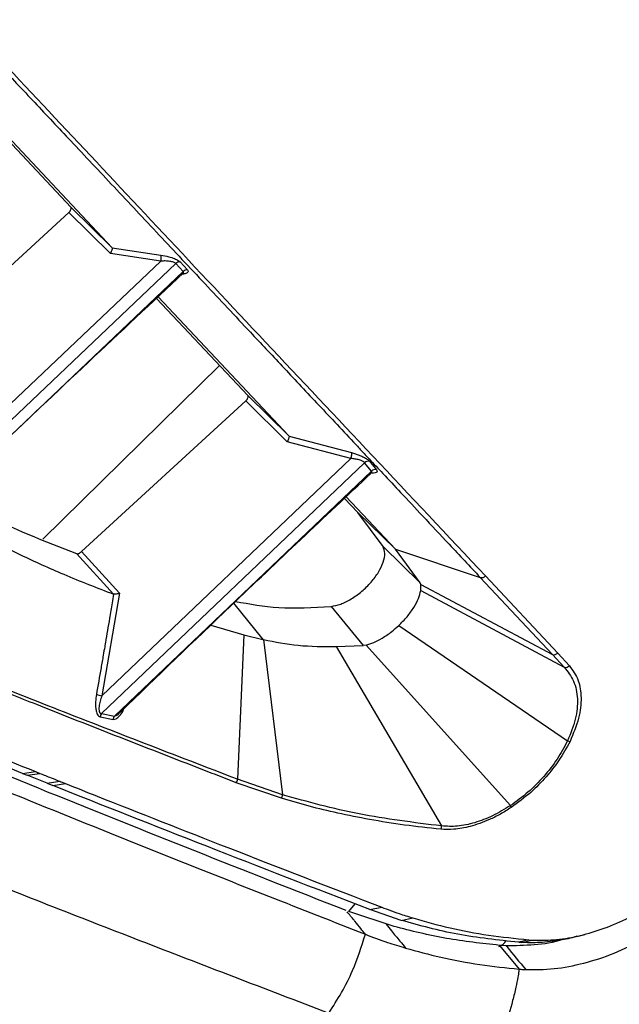
# Model space of a CAD drawing. Extents: x -3 to 82, y -21 to 126.
# Drawn here: x 13 to 15, y 60 to 64 of the extents above; entities that cross this region are included whole.
import ezdxf

# ---------------------------------------------------------------- set-up
doc = ezdxf.new("R2010")
doc.units = 0
doc.header["$MEASUREMENT"] = 0
doc.layers.add('1', color=4, linetype='Continuous')

# ---------------------------------------------------------------- blocks, each defined once
blk = doc.blocks.new('2024 PRODIGY HL')
at = {"layer": '1', "color": 3, "linetype": 'Continuous', "lineweight": 25}
for p, q in [((15.7414, 61.2001), (16.2037, 60.7081)), ((16.0528, 60.8567), (15.7354, 61.1944)), ((16.2037, 60.7081), (16.0528, 60.8567)), ((15.2041, 60.0642), (16.0452, 60.8364)), ((16.0452, 60.8364), (16.1977, 60.6861)), ((16.2037, 60.7081), (16.2044, 60.707)), ((16.2044, 60.707), (16.3832, 60.6803)), ((16.3825, 60.6585), (15.1884, 59.5254)), ((16.3825, 60.6585), (16.1977, 60.6861)), ((15.155, 59.431), (16.4376, 60.65)), ((16.4646, 60.6205), (16.4376, 60.65)), ((16.4533, 60.6558), (16.4803, 60.6262)), ((16.4646, 60.6205), (15.196, 59.4152)), ((16.7014, 60.1665), (16.3671, 60.5221)), ((16.3731, 60.5278), (16.8521, 60.0183)), ((15.9503, 59.6392), (16.5981, 60.2764)), ((16.8521, 60.0183), (16.7014, 60.1665)), ((16.0922, 59.594), (16.6937, 60.1461)), ((16.6937, 60.1461), (16.8457, 59.9967)), ((16.8521, 60.0183), (16.8526, 60.0175)), ((16.8526, 60.0175), (17.082, 59.9568)), ((17.0796, 59.9349), (16.8457, 59.9967)), ((16.1651, 59.0003), (17.1297, 59.9197)), ((17.0796, 59.9349), (16.1668, 59.0658)), ((17.1547, 59.8888), (17.1297, 59.9197)), ((17.1412, 59.931), (17.1478, 59.925)), ((17.1478, 59.925), (17.173, 59.8941)), ((17.1547, 59.8888), (16.2123, 58.9909)), ((17.1524, 59.8803), (17.1516, 59.8806)), ((17.0622, 59.7949), (17.2427, 59.6029)), ((17.1048, 59.7371), (17.056, 59.789)), ((17.1048, 59.7371), (17.2427, 59.6029)), ((17.1972, 59.6125), (17.1048, 59.7371)), ((17.1972, 59.6125), (17.3335, 59.4797)), ((16.073, 59.5865), (16.2093, 59.4379)), ((16.2318, 59.4413), (16.0922, 59.594)), ((17.2427, 59.6029), (17.5537, 59.4992)), ((17.3335, 59.4797), (17.2427, 59.6029)), ((17.573, 59.5047), (17.8376, 59.222)), ((17.3357, 59.4739), (17.3335, 59.4797)), ((17.3352, 59.4512), (17.3357, 59.4739)), ((17.3357, 59.4739), (17.8182, 59.2164)), ((17.5537, 59.4992), (17.8182, 59.2164)), ((16.2318, 59.4413), (16.1668, 59.0658)), ((17.3352, 59.4512), (17.8614, 59.1701)), ((16.6494, 59.4046), (16.7572, 59.272)), ((17.0065, 59.3931), (17.1245, 59.2499)), ((16.566, 59.3246), (16.6872, 59.2893)), ((17.2546, 59.3229), (17.8735, 58.9)), ((16.6872, 59.2893), (16.6639, 58.7594)), ((16.6872, 59.2893), (16.7572, 59.272)), ((16.7594, 59.2715), (16.7572, 59.272)), ((16.7594, 59.2715), (16.829, 58.7025)), ((17.1352, 59.2516), (17.1245, 59.2499)), ((17.1352, 59.2516), (17.6643, 58.663)), ((17.026, 59.2457), (17.1245, 59.2499)), ((17.026, 59.2457), (17.4117, 58.5884)), ((17.8182, 59.2164), (17.8614, 59.1701)), ((17.8376, 59.222), (17.8804, 59.1758)), ((16.1651, 59.0003), (16.2123, 58.9909)), ((16.2291, 59.001), (16.2338, 59.0061)), ((16.1608, 58.9887), (16.208, 58.9792)), ((15.8761, 58.7807), (15.923, 58.7879)), ((15.8926, 58.7741), (15.9395, 58.7813)), ((15.8761, 58.7807), (15.8926, 58.7741)), ((15.9655, 58.745), (15.8926, 58.7741)), ((15.9655, 58.745), (16.0123, 58.7523)), ((15.9655, 58.745), (15.9864, 58.7367)), ((16.8246, 58.6899), (16.6591, 58.7471)), ((16.829, 58.7025), (16.6639, 58.7594)), ((15.9864, 58.7367), (16.0331, 58.7439)), ((17.0719, 58.2746), (17.0951, 58.3029)), ((17.1484, 58.2822), (17.1925, 58.2907)), ((17.2638, 58.2424), (17.1484, 58.2822)), ((17.2375, 58.22), (17.0719, 58.2746)), ((17.2638, 58.2424), (17.3062, 58.2513)), ((17.7315, 58.1714), (17.6945, 58.1622)), ((17.7066, 58.1613), (17.743, 58.1705)), ((17.7315, 58.1714), (17.743, 58.1705)), ((17.9079, 58.1836), (17.9369, 58.1913)), ((17.6214, 58.1464), (17.6305, 58.1503)), ((17.6309, 58.1503), (17.6244, 58.1508)), ((17.6245, 58.1509), (17.6961, 58.0636)), ((17.6483, 58.1492), (17.6309, 58.1503)), ((17.6945, 58.1622), (17.7066, 58.1613))]:
    blk.add_line(p, q, dxfattribs=at)
for centre, radius, start, end in [((16.3298, 60.6711), 0.0542, 346.6294, 9.8128), ((16.452, 60.6349), 0.0209, 86.6202, 133.656), ((16.4791, 60.6053), 0.0209, 86.5201, 133.5919), ((17.1439, 59.9046), 0.0208, 79.3398, 133.1767), ((17.169, 59.8737), 0.0208, 78.8867, 133.1872), ((17.5586, 59.519), 0.0203, 256.1659, 315.3625), ((17.8231, 59.2363), 0.0204, 256.2875, 315.5356), ((17.8658, 59.1903), 0.0206, 257.8061, 315.2835), ((16.1755, 59.1434), 0.0781, 248.19, 263.5817), ((16.1839, 58.9867), 0.0232, 144.1467, 174.9254), ((16.2311, 58.9773), 0.0232, 144.1933, 175.3559), ((17.884, 58.9289), 0.0307, 250.1423, 267.3698), ((16.6396, 58.7617), 0.0245, 323.1352, 354.4639), ((16.8041, 58.7042), 0.025, 325.197, 356.2367), ((17.6271, 58.643), 0.0423, 18.2354, 28.2717), ((17.3855, 58.5886), 0.0263, 331.9838, 359.6845)]:
    blk.add_arc(centre, radius, start, end, dxfattribs=at)
for points, knots in [([(9.9071, 61.4994), (10.0344, 61.6178), (10.2936, 61.8591), (10.674, 62.2138), (11.0381, 62.5536), (11.3708, 62.8642), (11.6721, 63.1456), (11.9421, 63.3978), (12.2073, 63.6454), (12.4768, 63.8969), (12.7617, 64.1627), (13.0468, 64.4283), (13.3194, 64.6822), (13.5794, 64.9241), (13.829, 65.1563), (14.0937, 65.4023), (14.3852, 65.673), (14.7122, 65.9766), (15.0677, 66.3063), (15.4502, 66.6609), (15.8584, 67.0394), (16.2987, 67.448), (16.7561, 67.8725), (17.0665, 68.1614), (17.2195, 68.3038)], [0, 0, 0, 0, 0.052205, 0.106329, 0.156158, 0.201702, 0.242965, 0.279941, 0.312633, 0.351893, 0.390616, 0.429625, 0.468921, 0.502488, 0.536262, 0.571311, 0.611052, 0.65574, 0.705379, 0.756722, 0.812476, 0.872629, 0.937199, 1, 1, 1, 1]), ([(18.6647, 67.4283), (18.3332, 67.2006), (17.6736, 66.7476), (16.7295, 66.0094), (15.8109, 65.2516), (14.9176, 64.4679), (14.0492, 63.67), (13.2016, 62.8605), (12.3829, 62.0294), (11.5877, 61.1661), (11.0913, 60.5598), (10.8417, 60.2549)], [0, 0, 0, 0, 0.113392, 0.225638, 0.337341, 0.448782, 0.560232, 0.669481, 0.778832, 0.888787, 1, 1, 1, 1]), ([(19.1252, 66.9306), (18.9895, 66.8481), (18.7154, 66.6813), (18.3058, 66.4177), (17.8928, 66.1409), (17.4774, 65.8497), (17.0718, 65.5528), (16.6068, 65.1982), (16.0781, 64.7748), (15.4721, 64.2613), (14.935, 63.7807), (14.4755, 63.352), (14.1031, 62.9927), (13.7483, 62.6382), (13.411, 62.2891), (13.081, 61.9352), (12.6875, 61.4971), (12.2391, 60.9706), (11.7529, 60.3642), (11.4503, 59.9542), (11.3012, 59.7521)], [0, 0, 0, 0, 0.044709, 0.090349, 0.13691, 0.184379, 0.232745, 0.277954, 0.348418, 0.422679, 0.500679, 0.550525, 0.598903, 0.645795, 0.691185, 0.735062, 0.781563, 0.856423, 0.929252, 1, 1, 1, 1]), ([(18.9385, 60.7704), (18.9037, 60.8077), (18.8407, 60.8752), (18.7574, 60.9643), (18.6941, 61.0319), (18.6506, 61.0784), (18.6249, 61.1059), (18.6008, 61.1317), (18.5721, 61.1623), (18.5341, 61.2029), (18.4964, 61.2431), (18.4536, 61.2889), (18.4089, 61.3366), (18.3593, 61.3895), (18.3072, 61.4451), (18.2477, 61.5086), (18.1847, 61.5758), (18.1114, 61.654), (18.0313, 61.7394), (17.9451, 61.8311), (17.8538, 61.9283), (17.7626, 62.0255), (17.6701, 62.1238), (17.5787, 62.221), (17.4869, 62.3187), (17.3915, 62.4201), (17.2956, 62.522), (17.1933, 62.6305), (17.0885, 62.7418), (16.9829, 62.8538), (16.8794, 62.9634), (16.7783, 63.0704), (16.6187, 63.2392), (16.4015, 63.4684), (16.2314, 63.6472), (16.1447, 63.7383)], [0, 0, 0, 0, 0.031102, 0.056282, 0.075541, 0.088878, 0.096293, 0.099337, 0.111164, 0.122963, 0.134733, 0.146474, 0.1633, 0.177064, 0.193684, 0.213162, 0.234458, 0.254875, 0.284974, 0.313681, 0.340994, 0.377161, 0.406953, 0.436616, 0.472631, 0.504105, 0.538698, 0.576408, 0.616164, 0.655115, 0.695362, 0.734534, 0.772763, 0.884269, 1, 1, 1, 1]), ([(18.9314, 60.7516), (18.7929, 60.9002), (18.5161, 61.1975), (18.1263, 61.615), (17.7529, 62.0134), (17.3965, 62.3918), (17.0548, 62.7532), (16.729, 63.0968), (16.42, 63.4217), (16.2328, 63.6179), (16.1393, 63.716)], [0, 0, 0, 0, 0.124992, 0.249991, 0.374994, 0.500001, 0.625009, 0.750013, 0.875011, 1, 1, 1, 1]), ([(14.7614, 62.4685), (14.7766, 62.4525), (14.8084, 62.4188), (14.8592, 62.365), (14.9155, 62.3055), (14.9773, 62.2401), (15.0449, 62.1685), (15.1221, 62.0866), (15.2017, 62.0021), (15.282, 61.917), (15.357, 61.8373), (15.4309, 61.759), (15.4933, 61.6927), (15.5447, 61.6381), (15.5879, 61.5923), (15.6339, 61.5434), (15.6828, 61.4916), (15.7346, 61.4366), (15.8137, 61.3527), (15.9194, 61.2406), (16.06, 61.0912), (16.2118, 60.9297), (16.3758, 60.755), (16.5424, 60.5776), (16.6738, 60.4376), (16.7687, 60.3364), (16.8283, 60.273), (16.89, 60.2071), (16.9541, 60.1388), (17.0205, 60.0681), (17.0753, 60.0096), (17.1176, 59.9645), (17.1535, 59.9262), (17.2014, 59.8751), (17.2667, 59.8055), (17.3477, 59.7191), (17.4447, 59.6156), (17.5156, 59.5399), (17.5537, 59.4992)], [0, 0, 0, 0, 0.0207249, 0.0434593, 0.0682033, 0.0949565, 0.1237193, 0.1544914, 0.1918334, 0.221797, 0.2516048, 0.2812569, 0.3085089, 0.323986, 0.3404195, 0.3578097, 0.3761561, 0.3954591, 0.4157182, 0.4638833, 0.511317, 0.5674577, 0.6247894, 0.6817665, 0.7369415, 0.7557169, 0.7750714, 0.7950049, 0.8155178, 0.8366099, 0.8582813, 0.8672978, 0.8763456, 0.8918576, 0.911979, 0.9367099, 0.9660503, 1, 1, 1, 1]), ([(14.7841, 62.472), (14.8771, 62.3734), (15.0631, 62.1761), (15.3699, 61.8493), (15.6938, 61.5039), (16.0343, 61.1414), (16.3899, 60.7622), (16.7639, 60.3644), (17.1555, 59.9486), (17.4339, 59.6527), (17.573, 59.5047)], [0, 0, 0, 0, 0.1249882, 0.249985, 0.3749889, 0.4999978, 0.6250049, 0.7500086, 0.8750077, 1, 1, 1, 1]), ([(16.0452, 60.8364), (16.047, 60.8382), (16.0506, 60.8419), (16.0537, 60.8478), (16.0548, 60.8533), (16.0535, 60.8556), (16.0528, 60.8567)], [0, 0, 0, 0, 0.245243, 0.492619, 0.743501, 1, 1, 1, 1]), ([(16.2044, 60.707), (16.2044, 60.7061), (16.2046, 60.7043), (16.2034, 60.6993), (16.2011, 60.6931), (16.199, 60.6886), (16.1977, 60.6861)], [0, 0, 0, 0, 0.224094, 0.483202, 0.706068, 1, 1, 1, 1]), ([(16.4376, 60.65), (16.4366, 60.6509), (16.4345, 60.6526), (16.4272, 60.6554), (16.4152, 60.6579), (16.399, 60.6593), (16.3881, 60.6588), (16.3825, 60.6585)], [0, 0, 0, 0, 0.11278, 0.23021, 0.477745, 0.736598, 1, 1, 1, 1]), ([(16.3832, 60.6803), (16.3929, 60.6785), (16.4101, 60.6754), (16.4318, 60.6683), (16.4464, 60.6617), (16.4511, 60.6576), (16.4533, 60.6558)], [0, 0, 0, 0, 0.343007, 0.61286, 0.825413, 1, 1, 1, 1]), ([(16.4803, 60.6262), (16.4813, 60.6248), (16.4834, 60.6219), (16.4825, 60.6175), (16.4768, 60.6136), (16.4697, 60.6112), (16.4642, 60.6108), (16.4636, 60.6108)], [0, 0, 0, 0, 0.1812174, 0.3705531, 0.6657338, 0.960944, 1, 1, 1, 1]), ([(15.2214, 59.4331), (15.4038, 59.6089), (15.8156, 60.0061), (16.2332, 60.3972), (16.466, 60.6152)], [0, 0, 0, 0, 0.442766, 1, 1, 1, 1]), ([(16.4613, 60.6116), (16.4628, 60.6126), (16.4655, 60.6145), (16.4663, 60.6177), (16.4652, 60.6196), (16.4646, 60.6205)], [0, 0, 0, 0, 0.4046017, 0.708301, 1, 1, 1, 1]), ([(17.0624, 58.2782), (16.8758, 58.3515), (16.5001, 58.499), (15.9615, 58.7148), (15.4382, 58.9285), (14.9342, 59.1389), (14.4487, 59.3466), (13.9954, 59.5461), (13.5792, 59.7348), (13.2056, 59.909), (12.8682, 60.0709), (12.563, 60.2212), (12.3819, 60.3134), (12.2928, 60.3588)], [0, 0, 0, 0, 0.091503, 0.184255, 0.278388, 0.373689, 0.469634, 0.56825, 0.660208, 0.749357, 0.835644, 0.919152, 1, 1, 1, 1]), ([(12.3673, 60.2673), (12.4319, 60.2344), (12.626, 60.1358), (12.9846, 59.9595), (13.4583, 59.7348), (13.976, 59.4983), (14.5323, 59.2531), (15.1258, 59.0004), (15.7558, 58.7399), (16.4209, 58.4713), (16.8954, 58.2847), (17.1325, 58.1914)], [0, 0, 0, 0, 0.059176, 0.177657, 0.296142, 0.414606, 0.533071, 0.649759, 0.766539, 0.883316, 1, 1, 1, 1]), ([(16.6937, 60.1461), (16.6955, 60.148), (16.6991, 60.1516), (16.7022, 60.1576), (16.7034, 60.1631), (16.702, 60.1653), (16.7014, 60.1665)], [0, 0, 0, 0, 0.246536, 0.494635, 0.744925, 1, 1, 1, 1]), ([(16.8526, 60.0175), (16.8528, 60.0166), (16.8531, 60.0147), (16.8519, 60.0096), (16.8494, 60.0034), (16.847, 59.9991), (16.8457, 59.9967)], [0, 0, 0, 0, 0.240976, 0.494827, 0.716744, 1, 1, 1, 1]), ([(17.0796, 59.9349), (17.0803, 59.9373), (17.0816, 59.9419), (17.0826, 59.9483), (17.0829, 59.9537), (17.0823, 59.9557), (17.082, 59.9568)], [0, 0, 0, 0, 0.265726, 0.501646, 0.735583, 1, 1, 1, 1]), ([(17.082, 59.9568), (17.0866, 59.9555), (17.0957, 59.9528), (17.1099, 59.9477), (17.1184, 59.9436), (17.1228, 59.9415)], [0, 0, 0, 0, 0.325593, 0.647837, 1, 1, 1, 1]), ([(17.1228, 59.9415), (17.1249, 59.9405), (17.1323, 59.9372), (17.1375, 59.9336), (17.1412, 59.931)], [0, 0, 0, 0, 0.283528, 1, 1, 1, 1]), ([(17.1297, 59.9197), (17.1288, 59.9206), (17.1271, 59.9225), (17.1208, 59.9261), (17.1101, 59.9301), (17.095, 59.9337), (17.0848, 59.9345), (17.0796, 59.9349)], [0, 0, 0, 0, 0.11569, 0.234744, 0.482724, 0.739828, 1, 1, 1, 1]), ([(16.2343, 59.0056), (16.369, 59.1357), (16.6732, 59.4292), (16.981, 59.7189), (17.1525, 59.8802)], [0, 0, 0, 0, 0.443044, 1, 1, 1, 1]), ([(17.1521, 59.8806), (17.1534, 59.8815), (17.1558, 59.8831), (17.1563, 59.886), (17.1552, 59.8879), (17.1547, 59.8888)], [0, 0, 0, 0, 0.410325, 0.710253, 1, 1, 1, 1]), ([(17.173, 59.8941), (17.1743, 59.8917), (17.1768, 59.8873), (17.1725, 59.8832), (17.1649, 59.881), (17.1561, 59.8818), (17.1524, 59.8821)], [0, 0, 0, 0, 0.267127, 0.50643, 0.796601, 1, 1, 1, 1]), ([(15.6055, 59.8019), (15.6467, 59.7786), (15.7929, 59.6962), (15.9559, 59.6324), (16.073, 59.5865)], [0, 0, 0, 0, 0.281804, 1, 1, 1, 1]), ([(15.5533, 59.7518), (15.5749, 59.7389), (15.6336, 59.7038), (15.7382, 59.6468), (15.8738, 59.5786), (16.0317, 59.5067), (16.148, 59.4616), (16.2093, 59.4379)], [0, 0, 0, 0, 0.106398, 0.288813, 0.498551, 0.735613, 1, 1, 1, 1]), ([(17.0065, 59.3931), (17.018, 59.3952), (17.0412, 59.3994), (17.0811, 59.4193), (17.1199, 59.4473), (17.1547, 59.4816), (17.1822, 59.5189), (17.1995, 59.5555), (17.206, 59.5888), (17.2001, 59.6046), (17.1972, 59.6125)], [0, 0, 0, 0, 0.125003, 0.250003, 0.375003, 0.500003, 0.625003, 0.749999, 0.875003, 1, 1, 1, 1]), ([(16.073, 59.5865), (16.0742, 59.5862), (16.0767, 59.5857), (16.0818, 59.5871), (16.0871, 59.5898), (16.0905, 59.5926), (16.0922, 59.594)], [0, 0, 0, 0, 0.2537334, 0.5058843, 0.7523582, 1, 1, 1, 1]), ([(16.2093, 59.4379), (16.2075, 59.4272), (16.2026, 59.3977), (16.1928, 59.3384), (16.1843, 59.2881), (16.1784, 59.2534), (16.1757, 59.2382), (16.1707, 59.2092), (16.1606, 59.151), (16.1522, 59.1032), (16.1465, 59.0709)], [0, 0, 0, 0, 0.087403, 0.24029, 0.483975, 0.498262, 0.523743, 0.608293, 0.735701, 1, 1, 1, 1]), ([(16.2318, 59.4413), (16.231, 59.4411), (16.2289, 59.4404), (16.2246, 59.4392), (16.219, 59.4381), (16.2131, 59.4373), (16.2106, 59.4377), (16.2093, 59.4379)], [0, 0, 0, 0, 0.090613, 0.244968, 0.500916, 0.751504, 1, 1, 1, 1]), ([(17.2546, 59.3229), (17.2652, 59.3336), (17.2866, 59.355), (17.311, 59.3897), (17.3285, 59.4233), (17.333, 59.4419), (17.3352, 59.4512)], [0, 0, 0, 0, 0.250864, 0.501976, 0.752125, 1, 1, 1, 1]), ([(16.6568, 59.4115), (16.708, 59.4021), (16.8152, 59.3822), (16.9408, 59.3894), (17.0065, 59.3931)], [0, 0, 0, 0, 0.4778893, 1, 1, 1, 1]), ([(17.1352, 59.2516), (17.1444, 59.2545), (17.1628, 59.2601), (17.1953, 59.2767), (17.2267, 59.298), (17.2462, 59.3154), (17.2546, 59.3229)], [0, 0, 0, 0, 0.24793, 0.498193, 0.783946, 1, 1, 1, 1]), ([(16.6591, 58.7471), (16.6183, 58.7628), (16.5363, 58.7946), (16.4142, 58.842), (16.2921, 58.8896), (16.1702, 58.9373), (16.0485, 58.9852), (15.9357, 59.0299), (15.7821, 59.091), (15.5872, 59.1691), (15.4288, 59.2335), (15.3483, 59.2662)], [0, 0, 0, 0, 0.088442, 0.177715, 0.267818, 0.358754, 0.450527, 0.543137, 0.616844, 0.80548, 1, 1, 1, 1]), ([(16.6639, 58.7594), (16.4356, 58.8474), (15.979, 59.0234), (15.5613, 59.1906), (15.3525, 59.2742)], [0, 0, 0, 0, 0.500001, 1, 1, 1, 1]), ([(16.7594, 59.2715), (16.8009, 59.2632), (16.8843, 59.2466), (16.9786, 59.246), (17.026, 59.2457)], [0, 0, 0, 0, 0.497277, 1, 1, 1, 1]), ([(15.8761, 58.7807), (15.7178, 58.8444), (15.4024, 58.9713), (15.1079, 59.0936), (14.9612, 59.1544)], [0, 0, 0, 0, 0.501906, 1, 1, 1, 1]), ([(15.0101, 59.1607), (15.0452, 59.1461), (15.2209, 59.0728), (15.521, 58.9495), (15.7979, 58.8382), (15.923, 58.7879)], [0, 0, 0, 0, 0.1205422, 0.6027536, 1, 1, 1, 1]), ([(17.8614, 59.1701), (17.8741, 59.1541), (17.8997, 59.1219), (17.9127, 59.056), (17.9064, 58.9808), (17.8845, 58.927), (17.8735, 58.9)], [0, 0, 0, 0, 0.24903, 0.498686, 0.749026, 1, 1, 1, 1]), ([(17.8804, 59.1758), (17.8927, 59.1586), (17.9161, 59.126), (17.9259, 59.0588), (17.9181, 58.9829), (17.8947, 58.927), (17.8826, 58.8982)], [0, 0, 0, 0, 0.2611994, 0.4952694, 0.7397847, 1, 1, 1, 1]), ([(16.1465, 59.0709), (16.1452, 59.0618), (16.1428, 59.0448), (16.1433, 59.0225), (16.1461, 59.0073), (16.1498, 58.9978), (16.1546, 58.991), (16.1587, 58.9895), (16.1608, 58.9887)], [0, 0, 0, 0, 0.278576, 0.527566, 0.666367, 0.773052, 0.88634, 1, 1, 1, 1]), ([(16.1668, 59.0658), (16.1645, 59.0592), (16.1598, 59.0462), (16.1564, 59.0292), (16.1557, 59.0163), (16.1565, 59.0091), (16.1583, 59.0045), (16.1601, 59.002), (16.1624, 59.0004), (16.1642, 59.0003), (16.1651, 59.0003)], [0, 0, 0, 0, 0.27129, 0.534606, 0.660604, 0.779461, 0.835827, 0.890463, 0.944668, 1, 1, 1, 1]), ([(16.208, 58.9792), (16.2115, 58.9794), (16.2196, 58.98), (16.2323, 58.9923), (16.2423, 59.0053), (16.2468, 59.0163), (16.2477, 59.0186)], [0, 0, 0, 0, 0.224073, 0.516419, 0.898655, 1, 1, 1, 1]), ([(16.2123, 58.9909), (16.2147, 58.9915), (16.2197, 58.9928), (16.2255, 58.9969), (16.2284, 59.0002), (16.2291, 59.001)], [0, 0, 0, 0, 0.413638, 0.860865, 1, 1, 1, 1]), ([(14.425, 58.9262), (14.6187, 58.8453), (15.0058, 58.6836), (15.636, 58.4305), (16.2951, 58.1717), (16.7647, 57.9923), (16.9984, 57.903)], [0, 0, 0, 0, 0.251744, 0.50322, 0.752639, 1, 1, 1, 1]), ([(17.8735, 58.9), (17.8616, 58.8776), (17.8377, 58.8329), (17.7873, 58.7691), (17.7296, 58.7103), (17.6861, 58.6788), (17.6643, 58.663)], [0, 0, 0, 0, 0.249746, 0.499731, 0.749884, 1, 1, 1, 1]), ([(17.8826, 58.8982), (17.8696, 58.8745), (17.8452, 58.83), (17.795, 58.7669), (17.7371, 58.7073), (17.6915, 58.674), (17.6673, 58.6562)], [0, 0, 0, 0, 0.259644, 0.487413, 0.72731, 1, 1, 1, 1]), ([(15.923, 58.7879), (15.9257, 58.7868), (15.9312, 58.7846), (15.9367, 58.7824), (15.9395, 58.7813)], [0, 0, 0, 0, 0.5000004, 1, 1, 1, 1]), ([(15.9395, 58.7813), (15.953, 58.7759), (15.9772, 58.7662), (16.0016, 58.7565), (16.0123, 58.7523)], [0, 0, 0, 0, 0.560146, 1, 1, 1, 1]), ([(16.0123, 58.7523), (16.0151, 58.7511), (16.0221, 58.7483), (16.029, 58.7456), (16.0331, 58.7439)], [0, 0, 0, 0, 0.415336, 1, 1, 1, 1]), ([(17.1484, 58.2822), (16.9469, 58.36), (16.5461, 58.5148), (16.1723, 58.663), (15.9864, 58.7367)], [0, 0, 0, 0, 0.502697, 1, 1, 1, 1]), ([(16.0331, 58.7439), (16.0719, 58.7285), (16.2661, 58.6512), (16.6453, 58.502), (17.0028, 58.3639), (17.1925, 58.2907)], [0, 0, 0, 0, 0.105018, 0.525131, 1, 1, 1, 1]), ([(17.4087, 58.5762), (17.3643, 58.5811), (17.2754, 58.5908), (17.1498, 58.611), (17.0335, 58.6344), (16.9258, 58.6602), (16.8585, 58.68), (16.8246, 58.6899)], [0, 0, 0, 0, 0.214249, 0.42954, 0.629103, 0.813524, 1, 1, 1, 1]), ([(17.4117, 58.5884), (17.3092, 58.6011), (17.1042, 58.6263), (16.9208, 58.6771), (16.829, 58.7025)], [0, 0, 0, 0, 0.500013, 1, 1, 1, 1]), ([(17.6673, 58.6562), (17.6541, 58.6479), (17.6276, 58.6311), (17.5887, 58.6119), (17.5516, 58.5969), (17.5076, 58.5834), (17.4585, 58.5742), (17.4245, 58.5756), (17.4087, 58.5762)], [0, 0, 0, 0, 0.149208, 0.299552, 0.431287, 0.563446, 0.796227, 1, 1, 1, 1]), ([(17.6643, 58.663), (17.6426, 58.6498), (17.5992, 58.6234), (17.533, 58.5987), (17.4689, 58.5849), (17.4308, 58.5872), (17.4117, 58.5884)], [0, 0, 0, 0, 0.250346, 0.500607, 0.750595, 1, 1, 1, 1]), ([(17.1925, 58.2907), (17.203, 58.2867), (17.2241, 58.2787), (17.2619, 58.2654), (17.2895, 58.2566), (17.3061, 58.2513)], [0, 0, 0, 0, 0.284313, 0.568633, 1, 1, 1, 1]), ([(17.1325, 58.1914), (17.127, 58.1983), (17.1141, 58.2142), (17.1003, 58.2313), (17.0836, 58.252), (17.0741, 58.2637), (17.0656, 58.2742)], [0, 0, 0, 0, 0.249608, 0.576208, 0.619904, 1, 1, 1, 1]), ([(17.6945, 58.1622), (17.6188, 58.1703), (17.4678, 58.1864), (17.3317, 58.2238), (17.2638, 58.2425)], [0, 0, 0, 0, 0.500679, 1, 1, 1, 1]), ([(17.3062, 58.2513), (17.3513, 58.2386), (17.4406, 58.2133), (17.5828, 58.1867), (17.6818, 58.1765), (17.7315, 58.1714)], [0, 0, 0, 0, 0.33734, 0.668103, 1, 1, 1, 1]), ([(17.743, 58.1705), (17.7694, 58.1699), (17.8226, 58.1688), (17.9085, 58.1826), (17.9974, 58.208), (18.0673, 58.2367), (18.107, 58.2569), (18.1167, 58.2618)], [0, 0, 0, 0, 0.229002, 0.462524, 0.691534, 0.925261, 1, 1, 1, 1]), ([(17.2083, 58.2284), (17.2148, 58.2204), (17.2319, 58.1996), (17.2556, 58.1705), (17.2728, 58.1494), (17.2795, 58.1412)], [0, 0, 0, 0, 0.274355, 0.716811, 1, 1, 1, 1]), ([(17.6245, 58.1509), (17.5586, 58.1581), (17.424, 58.1729), (17.3005, 58.204), (17.2375, 58.22)], [0, 0, 0, 0, 0.4892596, 1, 1, 1, 1]), ([(16.9985, 57.903), (17.0144, 57.9279), (17.0463, 57.9776), (17.0951, 58.073), (17.1184, 58.1465), (17.1325, 58.1914)], [0, 0, 0, 0, 0.280276, 0.560801, 1, 1, 1, 1]), ([(17.1325, 58.1914), (17.1594, 58.1813), (17.2073, 58.1632), (17.2574, 58.1479), (17.2795, 58.1412)], [0, 0, 0, 0, 0.5599845, 1, 1, 1, 1]), ([(17.6309, 58.1503), (17.6357, 58.1539), (17.6428, 58.1594), (17.647, 58.1661), (17.6484, 58.1683)], [0, 0, 0, 0, 0.671434, 1, 1, 1, 1]), ([(17.863, 58.1738), (17.8614, 58.1733), (17.8233, 58.1608), (17.7497, 58.1503), (17.6824, 58.1496), (17.6483, 58.1492)], [0, 0, 0, 0, 0.021394, 0.504129, 1, 1, 1, 1]), ([(17.9082, 58.1843), (17.9047, 58.1831), (17.8811, 58.1755), (17.8319, 58.1673), (17.7675, 58.1594), (17.725, 58.1607), (17.7066, 58.1613)], [0, 0, 0, 0, 0.049742, 0.330677, 0.712017, 1, 1, 1, 1]), ([(17.7203, 58.062), (17.7545, 58.062), (17.8227, 58.0621), (17.9326, 58.0836), (18.0435, 58.1187), (18.1166, 58.155), (18.1527, 58.1729)], [0, 0, 0, 0, 0.254349, 0.507211, 0.7567, 1, 1, 1, 1]), ([(17.2795, 58.1412), (17.3222, 58.1295), (17.4103, 58.1053), (17.5494, 58.0793), (17.648, 58.0688), (17.6962, 58.0637)], [0, 0, 0, 0, 0.32385, 0.669227, 1, 1, 1, 1]), ([(17.6484, 58.1492), (17.6493, 58.1482), (17.6732, 58.1191), (17.6972, 58.09), (17.7203, 58.062)], [0, 0, 0, 0, 0.035913, 1, 1, 1, 1]), ([(17.6962, 58.0636), (17.6962, 58.0636), (17.6962, 58.0636), (17.6962, 58.0636), (17.6961, 58.0634), (17.696, 58.0628), (17.6957, 58.0604), (17.6943, 58.0507), (17.6908, 58.0295), (17.6836, 57.9933), (17.6686, 57.9313), (17.6438, 57.8543), (17.6183, 57.7981), (17.6065, 57.7718)], [0, 0, 0, 0, 0.000017, 0.00013, 0.000438, 0.001601, 0.006098, 0.023806, 0.094291, 0.212022, 0.37701, 0.709145, 1, 1, 1, 1]), ([(17.6962, 58.0636), (17.7006, 58.0632), (17.7086, 58.0626), (17.7167, 58.0622), (17.7203, 58.062)], [0, 0, 0, 0, 0.5600264, 1, 1, 1, 1])]:
    blk.add_open_spline(points, degree=3, knots=knots, dxfattribs=at)

msp = doc.modelspace()

# ---------------------------------------------------------------- block references
at = {"layer": '1'}
msp.add_blockref('2024 PRODIGY HL', (-2.5778, 2.486), dxfattribs=at)

doc.saveas('drawing.dxf')
